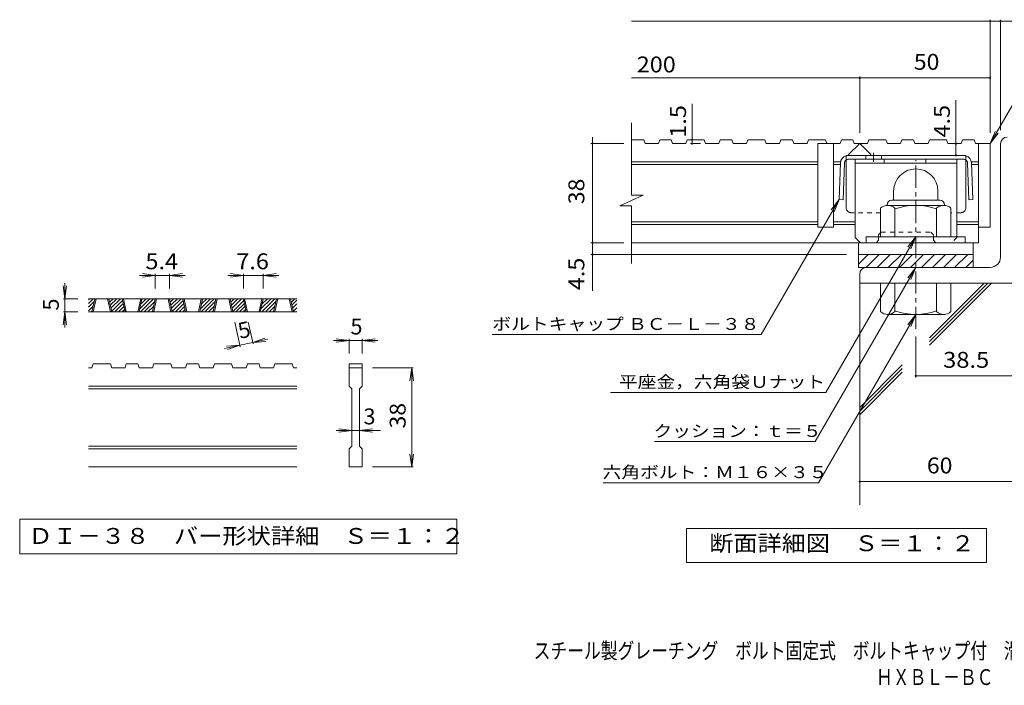
# Model space of a CAD drawing. Units: millimetres. Extents: x -1841 to 1810, y -1381 to 1293.
# Drawn here: x -1841 to 47, y -1381 to -104 of the extents above; entities that cross this region are included whole.
import ezdxf

# ---------------------------------------------------------------- set-up
doc = ezdxf.new("R2010")
doc.units = ezdxf.units.MM
doc.header["$LTSCALE"] = 10
doc.linetypes.add('JWW_CENTER1', pattern=[6.773333, 4.233333, -0.846667, 0.846667, -0.846667])
doc.linetypes.add('JWW_DASHED1', pattern=[1.693333, 0.846667, -0.846667])
for name, color, linetype in [('D-0', 7, 'Continuous'), ('D-1', 7, 'Continuous'), ('D-2', 7, 'Continuous'), ('D-4', 7, 'Continuous'), ('D-5', 7, 'Continuous'), ('D-6', 7, 'Continuous'), ('D-8', 7, 'Continuous'), ('D-9', 7, 'Continuous'), ('F-5ﾚｲﾔ', 7, 'Continuous')]:
    doc.layers.add(name, color=color, linetype=linetype)
doc.styles.add('ＭＳ ゴシック', font='txt', dxfattribs={"height": 1})

msp = doc.modelspace()

# ---------------------------------------------------------------- linework, layer by layer
at = {"layer": 'D-0', "color": 3, "linetype": 'Continuous', "lineweight": 9}
for p, q in [((-1709.5, -648.9), (-1700.5, -639.9)), ((-1709.5, -641.9), (-1707.5, -639.9)), ((-1309.5, -639.9), (-1709.5, -639.9)), ((-1702.6, -664.9), (-1697.3, -639.9)), ((-1700.1, -664.9), (-1694.8, -639.9)), ((-1672.6, -639.9), (-1667.3, -664.9)), ((-1670.1, -639.9), (-1664.8, -664.9)), ((-1670, -640.7), (-1669.2, -639.9)), ((-1668.7, -646.5), (-1662.1, -639.9)), ((-1667.5, -652.3), (-1655, -639.9)), ((-1666.2, -658.1), (-1648, -639.9)), ((-1639.2, -664.9), (-1644.6, -639.9)), ((-1636.7, -664.9), (-1642.1, -639.9)), ((-1609.2, -639.9), (-1614.6, -664.9)), ((-1606.7, -639.9), (-1612.1, -664.9)), ((-1610.9, -659.4), (-1591.4, -639.9)), ((-1609.3, -664.9), (-1584.3, -639.9)), ((-1609, -650.4), (-1598.5, -639.9)), ((-1607.1, -641.4), (-1605.5, -639.9)), ((-1586.5, -664.9), (-1581.2, -639.9)), ((-1584, -664.9), (-1578.7, -639.9)), ((-1556.5, -639.9), (-1551.2, -664.9)), ((-1554, -639.9), (-1548.7, -664.9)), ((-1553.8, -640.7), (-1553, -639.9)), ((-1552.6, -646.5), (-1546, -639.9)), ((-1551.4, -652.3), (-1538.9, -639.9)), ((-1550.1, -658.1), (-1531.8, -639.9)), ((-1523.1, -664.9), (-1528.5, -639.9)), ((-1520.6, -664.9), (-1526, -639.9)), ((-1493.1, -639.9), (-1498.5, -664.9)), ((-1490.6, -639.9), (-1496, -664.9)), ((-1494.8, -659.4), (-1475.3, -639.9)), ((-1493.2, -664.9), (-1468.2, -639.9)), ((-1492.9, -650.4), (-1482.3, -639.9)), ((-1490.9, -641.4), (-1489.4, -639.9)), ((-1470.4, -664.9), (-1465, -639.9)), ((-1467.9, -664.9), (-1462.5, -639.9)), ((-1440.4, -639.9), (-1435, -664.9)), ((-1437.9, -639.9), (-1432.5, -664.9)), ((-1437.7, -640.7), (-1436.9, -639.9)), ((-1436.5, -646.5), (-1429.8, -639.9)), ((-1435.2, -652.3), (-1422.8, -639.9)), ((-1434, -658.1), (-1415.7, -639.9)), ((-1407, -664.9), (-1412.3, -639.9)), ((-1404.5, -664.9), (-1409.8, -639.9)), ((-1377, -639.9), (-1382.3, -664.9)), ((-1374.5, -639.9), (-1379.8, -664.9)), ((-1378.6, -659.4), (-1359.1, -639.9)), ((-1377.1, -664.9), (-1352.1, -639.9)), ((-1376.7, -650.4), (-1366.2, -639.9)), ((-1374.8, -641.4), (-1373.3, -639.9)), ((-1354.3, -664.9), (-1348.9, -639.9)), ((-1351.8, -664.9), (-1346.4, -639.9)), ((-1324.3, -639.9), (-1318.9, -664.9)), ((-1321.8, -639.9), (-1316.4, -664.9)), ((-1321.6, -640.7), (-1320.8, -639.9)), ((-1320.3, -646.5), (-1313.7, -639.9)), ((-1709.5, -656), (-1698.4, -644.8)), ((-1709.5, -663.1), (-1700.3, -653.8)), ((-1665, -664), (-1643.9, -642.9)), ((-1658.8, -664.9), (-1642.7, -648.7)), ((-1651.8, -664.9), (-1641.4, -654.6)), ((-1644.7, -664.9), (-1640.2, -660.4)), ((-1602.3, -664.9), (-1582.2, -644.8)), ((-1595.2, -664.9), (-1584.2, -653.8)), ((-1548.9, -664), (-1527.8, -642.9)), ((-1542.7, -664.9), (-1526.6, -648.7)), ((-1535.6, -664.9), (-1525.3, -654.6)), ((-1528.6, -664.9), (-1524.1, -660.4)), ((-1486.1, -664.9), (-1466.1, -644.8)), ((-1479.1, -664.9), (-1468, -653.8)), ((-1432.7, -664), (-1411.7, -642.9)), ((-1426.6, -664.9), (-1410.4, -648.7)), ((-1419.5, -664.9), (-1409.2, -654.6)), ((-1412.4, -664.9), (-1407.9, -660.4)), ((-1370, -664.9), (-1350, -644.8)), ((-1362.9, -664.9), (-1351.9, -653.8)), ((-1319.1, -652.3), (-1309.5, -642.8)), ((-1317.8, -658.1), (-1309.5, -649.8)), ((-1316.6, -664), (-1309.5, -656.9)), ((-1309.5, -664.9), (-1709.5, -664.9)), ((-1704.2, -664.9), (-1702.2, -662.8)), ((-1588.1, -664.9), (-1586.1, -662.8)), ((-1472, -664.9), (-1470, -662.8)), ((-1355.9, -664.9), (-1353.8, -662.8)), ((-1310.4, -664.9), (-1309.5, -664)), ((-1702.6, -772.4), (-1709.5, -772.4)), ((-1702.6, -772.4), (-1700.1, -764.9)), ((-1667.3, -764.9), (-1700.1, -764.9)), ((-1667.3, -764.9), (-1664.8, -772.4)), ((-1639.2, -772.4), (-1664.8, -772.4)), ((-1639.2, -772.4), (-1636.7, -764.9)), ((-1614.6, -764.9), (-1636.7, -764.9)), ((-1614.6, -764.9), (-1612.1, -772.4)), ((-1586.5, -772.4), (-1612.1, -772.4)), ((-1586.5, -772.4), (-1584, -764.9)), ((-1551.2, -764.9), (-1584, -764.9)), ((-1548.7, -772.4), (-1551.2, -764.9)), ((-1523.1, -772.4), (-1548.7, -772.4)), ((-1523.1, -772.4), (-1520.6, -764.9)), ((-1498.5, -764.9), (-1520.6, -764.9)), ((-1498.5, -764.9), (-1496, -772.4)), ((-1470.4, -772.4), (-1496, -772.4)), ((-1470.4, -772.4), (-1467.9, -764.9)), ((-1467.9, -764.9), (-1435, -764.9)), ((-1432.5, -772.4), (-1435, -764.9)), ((-1407, -772.4), (-1432.5, -772.4)), ((-1407, -772.4), (-1404.5, -764.9)), ((-1382.3, -764.9), (-1404.5, -764.9)), ((-1382.3, -764.9), (-1379.8, -772.4)), ((-1354.3, -772.4), (-1379.8, -772.4)), ((-1354.3, -772.4), (-1351.8, -764.9)), ((-1351.8, -764.9), (-1318.9, -764.9)), ((-1316.4, -772.4), (-1318.9, -764.9)), ((-1309.5, -772.4), (-1316.4, -772.4)), ((-1209.5, -764.9), (-1184.5, -764.9)), ((-1209.5, -764.9), (-1209.5, -772.4)), ((-1209.5, -772.4), (-1184.5, -772.4)), ((-1209.5, -807.4), (-1209.5, -772.4)), ((-1184.5, -764.9), (-1184.5, -772.4)), ((-1184.5, -772.4), (-1184.5, -807.4)), ((-1309.5, -807.4), (-1709.5, -807.4)), ((-1209.5, -807.4), (-1204.5, -812.4)), ((-1189.5, -812.4), (-1184.5, -807.4)), ((-1309.5, -812.4), (-1709.5, -812.4)), ((-1204.5, -922.4), (-1204.5, -812.4)), ((-1189.5, -812.4), (-1189.5, -922.4)), ((-1309.5, -922.4), (-1709.5, -922.4)), ((-1209.5, -927.4), (-1204.5, -922.4)), ((-1189.5, -922.4), (-1184.5, -927.4)), ((-1309.5, -927.4), (-1709.5, -927.4)), ((-1209.5, -962.4), (-1209.5, -927.4)), ((-1184.5, -927.4), (-1184.5, -962.4)), ((-1309.5, -962.4), (-1709.5, -962.4)), ((-1184.5, -962.4), (-1209.5, -962.4))]:
    msp.add_line(p, q, dxfattribs=at)
at = {"layer": 'D-0', "color": 7, "linetype": 'Continuous', "lineweight": 9}
for p, q in [((-1841.2, -1062.4), (-1841.2, -1128.8)), ((-1002.9, -1062.4), (-1841.2, -1062.4)), ((-1002.9, -1128.8), (-1002.9, -1062.4)), ((-1841.2, -1128.8), (-1002.9, -1128.8))]:
    msp.add_line(p, q, dxfattribs=at)
at = {"layer": 'D-1', "color": 2, "linetype": 'Continuous', "lineweight": 9}
for p, q in [((39.5, -559.7), (39.5, -342.2)), ((-165.5, -433.2), (-165.5, -450.7)), ((-80.5, -433.1), (-80.5, -450.7)), ((-169, -450.7), (-77, -450.7)), ((-190.5, -520.7), (-190.5, -465.9)), ((-178, -459.7), (-178, -460.7)), ((-69.2, -460.7), (-176.7, -460.7)), ((-163, -520.7), (-163, -465.9)), ((-83, -520.7), (-83, -465.9)), ((-68, -459.7), (-68, -460.7)), ((-55.5, -520.7), (-55.5, -465.9)), ((-28, -520.7), (-218, -520.7)), ((-218, -532.2), (-218, -520.7)), ((-28, -532.2), (-28, -520.7)), ((-233, -554.7), (-13, -554.7)), ((-233, -573.4), (-214.3, -554.7)), ((-233, -579.7), (-233, -554.7)), ((-218.1, -579.7), (-193.1, -554.7)), ((-196.8, -579.7), (-171.8, -554.7)), ((-175.6, -579.7), (-150.6, -554.7)), ((-154.4, -579.7), (-129.4, -554.7)), ((-133.2, -579.7), (-108.2, -554.7)), ((-112, -579.7), (-87, -554.7)), ((-90.8, -579.7), (-65.8, -554.7)), ((-69.6, -579.7), (-44.6, -554.7)), ((-48.4, -579.7), (-23.4, -554.7)), ((-27.1, -579.7), (-13, -565.5)), ((-13, -579.7), (-13, -554.7)), ((19.5, -579.7), (-233, -579.7)), ((-230.5, -592.2), (-230.5, -609.7)), ((69.5, -609.7), (-230.5, -609.7)), ((-190.5, -609.7), (-190.5, -664.5)), ((-163, -609.7), (-163, -664.5)), ((-83, -609.7), (-83, -664.5)), ((-55.5, -609.7), (-55.5, -664.5)), ((-178, -670.7), (-178, -669.7)), ((-69.2, -669.7), (-176.7, -669.7)), ((-68, -670.7), (-68, -669.7))]:
    msp.add_line(p, q, dxfattribs=at)
at = {"layer": 'D-1', "color": 2, "linetype": 'JWW_CENTER1', "lineweight": 9}
msp.add_line((-123, -697.7), (-123, -374.2), dxfattribs=at)
at = {"layer": 'D-1', "color": 2, "linetype": 'Continuous', "lineweight": 9}
for centre, radius, start, end in [((52, -342.2), 12.5, 90, 180), ((-123, -433.2), 42.5, 90, 180), ((-122.9, -433.1), 42.4, 0, 90), ((-169, -459.7), 9, 90, 180), ((-77, -459.7), 9, 0, 90), ((-176.7, -481.5), 20.8, 48.6201, 131.3817), ((-123, -580.7), 120, 70.5288, 109.4712), ((-69.2, -481.5), 20.8, 48.6183, 131.3799), ((19.5, -559.7), 20, 270, 0), ((-218, -592.2), 12.5, 90, 180), ((-176.7, -648.9), 20.8, 228.6183, 311.3799), ((-123, -549.7), 120, 250.5288, 289.4712), ((-69.2, -648.9), 20.8, 228.6201, 311.3817)]:
    msp.add_arc(centre, radius, start, end, dxfattribs=at)
at = {"layer": 'D-2', "color": 3, "linetype": 'Continuous', "lineweight": 9}
for p, q in [((-668.1, -441), (-668.1, -302.2)), ((-644.6, -334.7), (-668.1, -334.7)), ((-644.6, -334.7), (-642, -342.2)), ((-613.9, -334.7), (-616.5, -342.2)), ((-591.9, -334.7), (-613.9, -334.7)), ((-591.9, -334.7), (-589.3, -342.2)), ((-561.2, -334.7), (-563.8, -342.2)), ((-528.5, -334.7), (-561.2, -334.7)), ((-528.5, -334.7), (-525.9, -342.2)), ((-497.8, -334.7), (-500.4, -342.2)), ((-475.8, -334.7), (-497.8, -334.7)), ((-475.8, -334.7), (-473.2, -342.2)), ((-445.1, -334.7), (-447.6, -342.2)), ((-412.3, -334.7), (-445.1, -334.7)), ((-412.3, -334.7), (-409.8, -342.2)), ((-381.7, -334.7), (-384.2, -342.2)), ((-359.6, -334.7), (-381.7, -334.7)), ((-359.6, -334.7), (-357.1, -342.2)), ((-328.9, -334.7), (-331.5, -342.2)), ((-296.2, -334.7), (-328.9, -334.7)), ((-296.2, -334.7), (-293.7, -342.2)), ((-265.5, -334.7), (-268.1, -342.2)), ((-243.5, -334.7), (-265.5, -334.7)), ((-243.5, -334.7), (-240.9, -342.2)), ((-212.8, -334.7), (-215.4, -342.2)), ((-180.1, -334.7), (-212.8, -334.7)), ((-180.1, -334.7), (-177.5, -342.2)), ((-149.4, -334.7), (-152, -342.2)), ((-127.4, -334.7), (-149.4, -334.7)), ((-127.4, -334.7), (-124.8, -342.2)), ((-96.7, -334.7), (-99.2, -342.2)), ((-63.9, -334.7), (-96.7, -334.7)), ((-63.9, -334.7), (-61.4, -342.2)), ((-33.3, -334.7), (-35.8, -342.2)), ((-11.2, -334.7), (-33.3, -334.7)), ((-11.2, -334.7), (-8.7, -342.2)), ((-616.5, -342.2), (-642, -342.2)), ((-563.8, -342.2), (-589.3, -342.2)), ((-500.4, -342.2), (-525.9, -342.2)), ((-447.6, -342.2), (-473.2, -342.2)), ((-384.2, -342.2), (-409.8, -342.2)), ((-331.5, -342.2), (-357.1, -342.2)), ((-310.5, -342.2), (-310.5, -502.2)), ((-268.1, -342.2), (-310.5, -342.2)), ((-280.5, -342.2), (-280.5, -502.2)), ((-251.7, -363.4), (-230.5, -342.2)), ((-215.4, -342.2), (-240.9, -342.2)), ((-230.5, -342.2), (-209.2, -363.4)), ((-152, -342.2), (-177.5, -342.2)), ((-99.2, -342.2), (-124.8, -342.2)), ((-35.8, -342.2), (-61.4, -342.2)), ((19.5, -342.2), (-8.7, -342.2)), ((-3, -342.2), (-3, -532.2)), ((19.5, -342.2), (19.5, -502.2)), ((-310.5, -377.2), (-668.1, -377.2)), ((-267.6, -377.2), (-280.5, -377.2)), ((-250.4, -364.7), (-251.7, -363.4)), ((-209.2, -363.4), (-210.5, -364.7)), ((-3, -377.2), (-15.8, -377.2)), ((-310.5, -382.2), (-668.1, -382.2)), ((-267.8, -382.2), (-280.5, -382.2)), ((-3, -382.2), (-15.6, -382.2)), ((-690.2, -461.7), (-645.6, -441)), ((-645.6, -441), (-668.1, -441)), ((-690.2, -461.7), (-668.1, -461.7)), ((-668.1, -572.2), (-668.1, -461.7)), ((-310.5, -492.2), (-668.1, -492.2)), ((-310.5, -497.2), (-668.1, -497.2)), ((-280.5, -502.2), (-310.5, -502.2)), ((-239.2, -492.2), (-280.5, -492.2)), ((-239.2, -497.2), (-280.5, -497.2)), ((-3, -492.2), (-44.2, -492.2)), ((-3, -497.2), (-44.2, -497.2)), ((19.5, -502.2), (-3, -502.2)), ((-3, -532.2), (-668.1, -532.2)), ((-233, -554.7), (-233, -532.2)), ((-13, -554.7), (-13, -532.2))]:
    msp.add_line(p, q, dxfattribs=at)
at = {"layer": 'D-4', "color": 7, "linetype": 'Continuous', "lineweight": 9}
for p, q in [((-668.1, -107.5), (98.9, -107.5)), ((19.5, -321.7), (19.5, -104.5)), ((39.5, -316.7), (39.5, -104.5)), ((-668.1, -216.3), (19.5, -216.3)), ((-230.5, -321.7), (-230.5, -213.3)), ((-45.9, -364.7), (-45.9, -258.6)), ((-551.8, -334.7), (-551.8, -265.9)), ((-742.8, -342.2), (-742.8, -329.7)), ((-551.8, -334.7), (-551.8, -342.2)), ((-682.8, -342.2), (-745.8, -342.2)), ((-742.8, -624.9), (-742.8, -342.2)), ((-554.8, -342.2), (-535.9, -342.2)), ((-682.8, -532.2), (-745.8, -532.2)), ((-255.5, -554.7), (-745.8, -554.7)), ((-1581.2, -594.9), (-1611.2, -594.9)), ((-1581.2, -594.9), (-1606, -591.6)), ((-1581.2, -594.9), (-1606, -598.1)), ((-1581.2, -591.9), (-1581.2, -619.9)), ((-1554, -594.9), (-1581.2, -594.9)), ((-1554, -594.9), (-1529.2, -591.6)), ((-1554, -591.9), (-1554, -619.9)), ((-1554, -594.9), (-1529.2, -598.1)), ((-1554, -594.9), (-1524, -594.9)), ((-1412.3, -594.9), (-1442.3, -594.9)), ((-1412.3, -594.9), (-1437.1, -591.6)), ((-1412.3, -594.9), (-1437.1, -598.1)), ((-1412.3, -591.9), (-1412.3, -619.9)), ((-1374.5, -594.9), (-1412.3, -594.9)), ((-1374.5, -594.9), (-1349.7, -591.6)), ((-1374.5, -591.9), (-1374.5, -619.9)), ((-1374.5, -594.9), (-1349.7, -598.1)), ((-1374.5, -594.9), (-1344.5, -594.9)), ((-1754.5, -639.9), (-1757.8, -615.1)), ((-1754.5, -639.9), (-1754.5, -609.9)), ((-1754.5, -639.9), (-1751.3, -615.1)), ((-1757.5, -639.9), (-1729.5, -639.9)), ((-1754.5, -639.9), (-1754.5, -664.9)), ((-1754.5, -664.9), (-1757.8, -689.7)), ((-1757.5, -664.9), (-1729.5, -664.9)), ((-1754.5, -664.9), (-1751.3, -689.7)), ((-1754.5, -664.9), (-1754.5, -694.9)), ((-1418.2, -731.7), (-1428.4, -684.4)), ((-1393.8, -726.5), (-1402.8, -684.4)), ((-1394.4, -723.5), (-1370.9, -715.2)), ((-1394.4, -723.5), (-1365.1, -717.3)), ((-1209.5, -719.9), (-1234.3, -716.6)), ((-1209.5, -716.9), (-1209.5, -744.9)), ((-1184.5, -719.9), (-1159.7, -716.6)), ((-1184.5, -716.9), (-1184.5, -744.9)), ((-123, -712.2), (-123, -790.9)), ((-1418.9, -728.8), (-1448.2, -735)), ((-1418.9, -728.8), (-1443.8, -730.8)), ((-1418.9, -728.8), (-1442.4, -737.1)), ((-1394.4, -723.5), (-1418.9, -728.8)), ((-1394.4, -723.5), (-1369.5, -721.5)), ((-1209.5, -719.9), (-1239.5, -719.9)), ((-1209.5, -719.9), (-1234.3, -723.1)), ((-1184.5, -719.9), (-1209.5, -719.9)), ((-1184.5, -719.9), (-1159.7, -723.1)), ((-1184.5, -719.9), (-1154.5, -719.9)), ((-1086.5, -772.4), (-1164.5, -772.4)), ((-1089.5, -772.4), (-1092.8, -797.2)), ((-1089.5, -772.4), (-1086.3, -797.2)), ((-1089.5, -962.4), (-1089.5, -772.4)), ((-123, -787.9), (69.5, -787.9)), ((-1204.5, -892.4), (-1234.5, -892.4)), ((-1204.5, -892.4), (-1229.3, -889.1)), ((-1204.5, -892.4), (-1229.3, -895.6)), ((-1189.5, -892.4), (-1204.5, -892.4)), ((-1189.5, -892.4), (-1164.7, -889.1)), ((-1189.5, -892.4), (-1164.7, -895.6)), ((-1189.5, -892.4), (-1149.5, -892.4)), ((-1089.5, -962.4), (-1092.8, -937.6)), ((-1089.5, -962.4), (-1086.3, -937.6)), ((-1086.5, -962.4), (-1164.5, -962.4)), ((-230.5, -990.4), (194.8, -990.4))]:
    msp.add_line(p, q, dxfattribs=at)
at = {"layer": 'D-4', "color": 2, "linetype": 'Continuous', "lineweight": 9}
for p, q in [((-562.5, -1145.6), (-562.5, -1080.6)), ((-562.5, -1080.6), (12.6, -1080.6)), ((12.6, -1080.6), (12.6, -1145.6)), ((12.6, -1145.6), (-562.5, -1145.6))]:
    msp.add_line(p, q, dxfattribs=at)
at = {"layer": 'D-4', "color": 7, "linetype": 'Continuous', "lineweight": 9, "const_width": 2}
for points in [[(20.5, -107.5, 0.414214), (19.5, -106.5, 0.414214), (18.5, -107.5, 0.414214), (19.5, -108.5, 0.414214)], [(40.5, -107.5, 0.414214), (39.5, -106.5, 0.414214), (38.5, -107.5, 0.414214), (39.5, -108.5, 0.414214)], [(-229.5, -216.3, 0.414214), (-230.5, -215.3, 0.414214), (-231.5, -216.3, 0.414214), (-230.5, -217.3, 0.414214)], [(20.5, -216.3, 0.414214), (19.5, -215.3, 0.414214), (18.5, -216.3, 0.414214), (19.5, -217.3, 0.414214)], [(-550.8, -334.7, 0.414214), (-551.8, -333.7, 0.414214), (-552.8, -334.7, 0.414214), (-551.8, -335.7, 0.414214)], [(-741.8, -342.2, 0.414214), (-742.8, -341.2, 0.414214), (-743.8, -342.2, 0.414214), (-742.8, -343.2, 0.414214)], [(-550.8, -342.2, 0.414214), (-551.8, -341.2, 0.414214), (-552.8, -342.2, 0.414214), (-551.8, -343.2, 0.414214)], [(-44.9, -342.2, 0.414214), (-45.9, -341.2, 0.414214), (-46.9, -342.2, 0.414214), (-45.9, -343.2, 0.414214)], [(-44.9, -364.7, 0.414214), (-45.9, -363.7, 0.414214), (-46.9, -364.7, 0.414214), (-45.9, -365.7, 0.414214)], [(-741.8, -532.2, 0.414214), (-742.8, -531.2, 0.414214), (-743.8, -532.2, 0.414214), (-742.8, -533.2, 0.414214)], [(-741.8, -554.7, 0.414214), (-742.8, -553.7, 0.414214), (-743.8, -554.7, 0.414214), (-742.8, -555.7, 0.414214)], [(-122, -787.9, 0.414214), (-123, -786.9, 0.414214), (-124, -787.9, 0.414214), (-123, -788.9, 0.414214)], [(-229.5, -990.4, 0.414214), (-230.5, -989.4, 0.414214), (-231.5, -990.4, 0.414214), (-230.5, -991.4, 0.414214)]]:
    msp.add_lwpolyline(points, format="xyb", close=True, dxfattribs=at)
at = {"layer": 'D-5', "color": 7, "linetype": 'Continuous', "lineweight": 9}
for p, q in [((19.5, -342.2), (128.9, -152.8)), ((19.5, -342.2), (29.1, -319.1)), ((19.5, -342.2), (34.8, -322.3)), ((-269.9, -449.7), (-419.3, -708.5)), ((-269.9, -449.7), (-285.1, -469.5)), ((-269.9, -449.7), (-279.4, -472.8)), ((-123, -520.7), (-295.5, -819.5)), ((-123, -520.7), (-138.2, -540.5)), ((-123, -520.7), (-132.5, -543.8)), ((-123, -579.7), (-315.8, -913.8)), ((-123, -579.7), (-138.2, -599.5)), ((-123, -579.7), (-132.5, -602.8)), ((-123, -669.7), (-309.5, -992.7)), ((-123, -669.7), (-138.2, -689.5)), ((-123, -669.7), (-132.5, -692.8)), ((-935, -708.5), (-419.3, -708.5)), ((-708.6, -819.5), (-295.5, -819.5)), ((-624.2, -913.8), (-315.8, -913.8)), ((-722.6, -992.7), (-309.5, -992.7))]:
    msp.add_line(p, q, dxfattribs=at)
at = {"layer": 'D-6', "color": 6, "linetype": 'Continuous', "lineweight": 9}
for p, q in [((-230.5, -604.7), (-230.5, -1035)), ((-96.6, -714.5), (8.2, -609.7)), ((-96.6, -721.5), (15.3, -609.7)), ((-96.6, -728.6), (22.4, -609.7)), ((-230.5, -848.3), (-148.8, -766.7)), ((-230.5, -855.4), (-148.8, -773.7)), ((-230.5, -862.5), (-148.8, -780.8))]:
    msp.add_line(p, q, dxfattribs=at)
at = {"layer": 'D-8', "color": 4, "linetype": 'Continuous', "lineweight": 9}
for p, q in [((-239.2, -372.2), (-44.2, -372.2)), ((-239.2, -522.2), (-239.2, -372.2)), ((-183.6, -379.7), (-183.6, -372.2)), ((-103.6, -379.7), (-103.6, -372.2)), ((-44.2, -522.2), (-44.2, -372.2)), ((-239.2, -379.7), (-44.2, -379.7)), ((-239.2, -522.2), (-229.2, -532.2))]:
    msp.add_line(p, q, dxfattribs=at)
at = {"layer": 'D-8', "color": 4, "linetype": 'JWW_DASHED1', "lineweight": 9}
for p, q in [((-194.2, -527.2), (-199.2, -532.2)), ((-194.2, -517.2), (-189.2, -512.2)), ((-194.2, -527.2), (-194.2, -517.2)), ((-189.2, -512.2), (-94.2, -512.2)), ((-89.2, -517.2), (-94.2, -512.2)), ((-89.2, -527.2), (-89.2, -517.2)), ((-89.2, -527.2), (-84.2, -532.2)), ((-44.2, -522.2), (-54.2, -532.2)), ((-199.2, -532.2), (-229.2, -532.2)), ((-54.2, -532.2), (-84.2, -532.2))]:
    msp.add_line(p, q, dxfattribs=at)
at = {"layer": 'D-9', "color": 2, "linetype": 'Continuous', "lineweight": 9}
for p, q in [((-26.7, -364.7), (-256.7, -364.7)), ((-256.7, -464.7), (-256.7, -373.6)), ((-31.1, -372.2), (-252.3, -372.2)), ((-218.9, -364.7), (-218.9, -372.2)), ((-188.9, -364.7), (-188.9, -372.2)), ((-26.7, -464.7), (-26.7, -373.6)), ((-267.2, -379.1), (-269.9, -449.7)), ((-259.7, -379.4), (-262.4, -449.9)), ((-23.7, -379.4), (-21, -449.9)), ((-16.2, -379.1), (-13.5, -449.7)), ((-262.4, -449.9), (-269.9, -449.7)), ((-21, -449.9), (-13.5, -449.7))]:
    msp.add_line(p, q, dxfattribs=at)
at = {"layer": 'D-9', "color": 2, "linetype": 'JWW_DASHED1', "lineweight": 9}
for p, q in [((-256.7, -373.6), (-256.7, -364.7)), ((-26.7, -373.6), (-26.7, -364.7)), ((-190.5, -474.7), (-246.7, -474.7)), ((-36.7, -474.7), (-55.5, -474.7))]:
    msp.add_line(p, q, dxfattribs=at)
at = {"layer": 'D-9', "color": 2, "linetype": 'JWW_CENTER1', "lineweight": 9}
msp.add_line((-203.9, -359.7), (-203.9, -377.1), dxfattribs=at)
at = {"layer": 'D-9', "color": 2, "linetype": 'Continuous', "lineweight": 9}
for centre, radius, start, end in [((-252.3, -379.7), 15, 107.2667, 177.8692), ((-252.3, -379.7), 7.5, 126.4157, 177.8692), ((-252.3, -379.7), 7.5, 90, 126.4157), ((-31.2, -379.7), 7.5, 53.5843, 90), ((-31.2, -379.7), 15, 2.1308, 72.7333), ((-31.2, -379.7), 7.5, 2.1308, 53.5843), ((-246.7, -464.7), 10, 180, 221.4089), ((-36.7, -464.7), 10, 318.5911, 0)]:
    msp.add_arc(centre, radius, start, end, dxfattribs=at)
at = {"layer": 'D-9', "color": 2, "linetype": 'JWW_DASHED1', "lineweight": 9}
for centre, start, end in [((-246.7, -464.7), 221.4089, 270), ((-36.7, -464.7), 270, 318.5911)]:
    msp.add_arc(centre, 10, start, end, dxfattribs=at)

# ---------------------------------------------------------------- texts
at = {"layer": 'D-0', "color": 2, "linetype": 'Continuous', "lineweight": 9, "style": 'ＭＳ ゴシック', "width": 1.118056}
msp.add_text('ＤＩ－３８\u3000バー形状詳細\u3000Ｓ＝１：２', height=30.48, dxfattribs=at).set_placement((-1824.5, -1110))
at = {"layer": 'D-4', "color": 2, "linetype": 'Continuous', "lineweight": 9, "style": 'ＭＳ ゴシック'}
for s, width, p in [('50', 1.0625, (-126.7, -200.6)), ('200', 1.083333, (-658.1, -205.6)), ('5.4', 1.083333, (-1600.1, -583.2)), ('7.6', 1.083333, (-1425.9, -583.2)), ('38.5', 1.09375, (-70.5, -772.2)), ('60', 1.0625, (-101.7, -974.8)), ('断面詳細図\u3000Ｓ＝１：２', 1.113636, (-519, -1124))]:
    msp.add_text(s, height=30.48, dxfattribs=dict(at, width=width)).set_placement(p)
at = {"layer": 'D-4', "color": 2, "linetype": 'Continuous', "lineweight": 211, "style": 'ＭＳ ゴシック', "width": 1.083333}
for s, p in [('1.5', (-563.5, -330.9)), ('4.5', (-57.6, -330.5))]:
    msp.add_text(s, height=30.48, rotation=90, dxfattribs=at).set_placement(p)
at = {"layer": 'D-4', "color": 2, "linetype": 'Continuous', "lineweight": 9, "style": 'ＭＳ ゴシック'}
for s, width, p in [('38', 1.0625, (-758.5, -458.4)), ('4.5', 1.083333, (-758.5, -623.5)), ('38', 1.0625, (-1101.2, -888.6))]:
    msp.add_text(s, height=30.48, rotation=90, dxfattribs=dict(at, width=width)).set_placement(p)
for rotation, p in [(90, (-1766.2, -662.4)), (12.079, (-1418.9, -716.9))]:
    msp.add_text('5', height=30.5, rotation=rotation, dxfattribs=at).set_placement(p)
for s, p in [('5', (-1207, -708.2)), ('3', (-1182, -880.7))]:
    msp.add_text(s, height=30.5, dxfattribs=at).set_placement(p)
at = {"layer": 'D-5', "color": 7, "linetype": 'Continuous', "lineweight": 9, "style": 'ＭＳ ゴシック', "width": 1.155172}
msp.add_text('ボルトキャップ ＢＣ－Ｌ－３８', height=22.86, rotation=359.9999, dxfattribs=at).set_placement((-935, -699.6))
at = {"layer": 'D-5', "color": 7, "linetype": 'Continuous', "lineweight": 9, "style": 'ＭＳ ゴシック'}
for s, width, p in [('平座金，六角袋Ｕナット', 1.151515, (-692.1, -810.6)), ('クッション：ｔ＝５', 1.148148, (-625.8, -904.9)), ('六角ボルト：Ｍ１６×３５', 1.152778, (-723.5, -983.8))]:
    msp.add_text(s, height=22.86, dxfattribs=dict(at, width=width)).set_placement(p)
at = {"layer": 'F-5ﾚｲﾔ', "color": 2, "linetype": 'Continuous', "lineweight": 9, "style": 'ＭＳ ゴシック'}
for s, width, p in [('スチール製グレーチング\u3000ボルト固定式\u3000ボルトキャップ付\u3000滑り止め模様付\u3000横断溝用', 0.774375, (-855.8, -1330.1)), ('ＨＸＢＬ－ＢＣ\u3000８３０３８＋Ｌ－３８Ｂ', 0.773684, (-199.2, -1380.7))]:
    msp.add_text(s, height=30.48, dxfattribs=dict(at, width=width)).set_placement(p)

doc.saveas('drawing.dxf')
